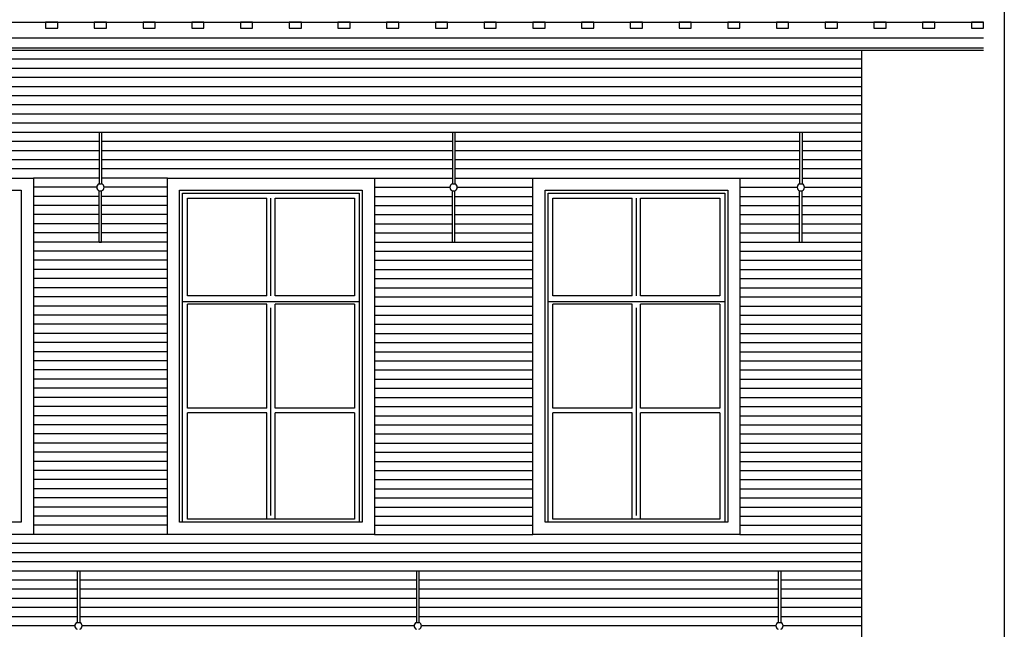
# Model space of a CAD drawing. Extents: x 137430 to 200730, y -54425 to -6905.
# Drawn here: x 192097 to 200180, y -40376 to -35373 of the extents above; entities that cross this region are included whole.
import ezdxf

# ---------------------------------------------------------------- set-up
doc = ezdxf.new("R2010")
doc.units = 0
doc.header["$MEASUREMENT"] = 0
doc.linetypes.add('CENTER', pattern=[2, 1.25, -0.25, 0.25, -0.25])
doc.layers.get('0').update_dxf_attribs({"linetype": 'CONTINUOUS'})
for name, color, linetype in [('BUITEN_AANZICHT_STENEN', 254, 'CONTINUOUS'), ('BUITENMUREN-OUD', 251, 'CONTINUOUS'), ('CONSTRUCTIE-VLOER', 253, 'CENTER'), ('RAMEN', 253, 'CONTINUOUS'), ('TEKST', 160, 'CONTINUOUS')]:
    doc.layers.add(name, color=color, linetype=linetype)

# ---------------------------------------------------------------- blocks, each defined once
blk = doc.blocks.new('DUBIO-A1-STAAND')
blk.add_lwpolyline([(454.71, 12.41), (13.54, 12.41), (13.54, 830.41), (585.54, 830.41), (585.54, 72.91)])
for tag, p, height in [('PRJ', (520.98, 69.41), 3), ('TEK', (520.98, 63.91), 3), ('DAT', (487.04, 33.21), 2), ('WA', (528.04, 33.21), 2), ('SC', (487.04, 29.21), 2), ('WB', (528.04, 29.21), 2), ('BLD', (569.04, 25.55), 4), ('FRM', (487.04, 25.21), 2), ('WC', (528.04, 25.21), 2), ('TKN', (487.04, 21.21), 2), ('WD', (528.04, 21.21), 2), ('BST', (487.04, 14.71), 2)]:
    blk.add_attdef(tag, p, '', height=height)

msp = doc.modelspace()

# ---------------------------------------------------------------- linework, layer by layer
at = {"layer": 'BUITEN_AANZICHT_STENEN', "ltscale": 150}
for p, q in [((199009.5, -35697.5), (186509.5, -35697.5)), ((199009.5, -35772.5), (186509.5, -35772.5)), ((199009.5, -35847.5), (186509.5, -35847.5)), ((199009.5, -35847.5), (186509.5, -35847.5)), ((199009.5, -35922.5), (186509.5, -35922.5)), ((199009.5, -35997.5), (186509.5, -35997.5)), ((199009.5, -36072.5), (186509.5, -36072.5)), ((199009.5, -36147.5), (186509.5, -36147.5)), ((199009.5, -36222.5), (186509.5, -36222.5)), ((199009.5, -36297.5), (186509.5, -36297.5)), ((192749.5, -36372.5), (189882.2, -36372.5)), ((195649.5, -36372.5), (192769.5, -36372.5)), ((198499.5, -36372.5), (195669.5, -36372.5)), ((199009.5, -36372.5), (198519.5, -36372.5)), ((192749.5, -36447.5), (189882.2, -36447.5)), ((195649.5, -36447.5), (192769.5, -36447.5)), ((198499.5, -36447.5), (195669.5, -36447.5)), ((199009.5, -36447.5), (198519.5, -36447.5)), ((192749.5, -36522.5), (189882.2, -36522.5)), ((195649.5, -36522.5), (192769.5, -36522.5)), ((198499.5, -36522.5), (195669.5, -36522.5)), ((199009.5, -36522.5), (198519.5, -36522.5)), ((192749.5, -36597.5), (189882.2, -36597.5)), ((195649.5, -36597.5), (192769.5, -36597.5)), ((198499.5, -36597.5), (195669.5, -36597.5)), ((199009.5, -36597.5), (198519.5, -36597.5)), ((192749.5, -36672.5), (192209.5, -36672.5)), ((193309.5, -36672.5), (192769.5, -36672.5)), ((195009.5, -36672.5), (195649.5, -36672.5)), ((195669.5, -36672.5), (196309.5, -36672.5)), ((198009.5, -36672.5), (198499.5, -36672.5)), ((198519.5, -36672.5), (199009.5, -36672.5)), ((192729.5, -36747.5), (192209.5, -36747.5)), ((193309.5, -36747.5), (192789.5, -36747.5)), ((195009.5, -36747.5), (195629.5, -36747.5)), ((195689.5, -36747.5), (196309.5, -36747.5)), ((198009.5, -36747.5), (198479.5, -36747.5)), ((198539.5, -36747.5), (199009.5, -36747.5)), ((192749.5, -36822.5), (192209.5, -36822.5)), ((193309.5, -36822.5), (192769.5, -36822.5)), ((195009.5, -36822.5), (195649.5, -36822.5)), ((195669.5, -36822.5), (196309.5, -36822.5)), ((198009.5, -36822.5), (198499.5, -36822.5)), ((198519.5, -36822.5), (199009.5, -36822.5)), ((192749.5, -36897.5), (192209.5, -36897.5)), ((193309.5, -36897.5), (192769.5, -36897.5)), ((195009.5, -36897.5), (195649.5, -36897.5)), ((195669.5, -36897.5), (196309.5, -36897.5)), ((198009.5, -36897.5), (198499.5, -36897.5)), ((198519.5, -36897.5), (199009.5, -36897.5)), ((192749.5, -36972.5), (192209.5, -36972.5)), ((193309.5, -36972.5), (192769.5, -36972.5)), ((195009.5, -36972.5), (195649.5, -36972.5)), ((195669.5, -36972.5), (196309.5, -36972.5)), ((198009.5, -36972.5), (198499.5, -36972.5)), ((198519.5, -36972.5), (199009.5, -36972.5)), ((192749.5, -37047.5), (192209.5, -37047.5)), ((193309.5, -37047.5), (192769.5, -37047.5)), ((195009.5, -37047.5), (195649.5, -37047.5)), ((195669.5, -37047.5), (196309.5, -37047.5)), ((198009.5, -37047.5), (198499.5, -37047.5)), ((198519.5, -37047.5), (199009.5, -37047.5)), ((192749.5, -37122.5), (192209.5, -37122.5)), ((193309.5, -37122.5), (192769.5, -37122.5)), ((195009.5, -37122.5), (195649.5, -37122.5)), ((195669.5, -37122.5), (196309.5, -37122.5)), ((198009.5, -37122.5), (198499.5, -37122.5)), ((198519.5, -37122.5), (199009.5, -37122.5)), ((193309.5, -37197.5), (192209.5, -37197.5)), ((195009.5, -37197.5), (196309.5, -37197.5)), ((198009.5, -37197.5), (199009.5, -37197.5)), ((193309.5, -37272.5), (192209.5, -37272.5)), ((195009.5, -37272.5), (196309.5, -37272.5)), ((198009.5, -37272.5), (199009.5, -37272.5)), ((193309.5, -37347.5), (192209.5, -37347.5)), ((193309.5, -37422.5), (192209.5, -37422.5)), ((195009.5, -37347.5), (196309.5, -37347.5)), ((195009.5, -37422.5), (196309.5, -37422.5)), ((198009.5, -37347.5), (199009.5, -37347.5)), ((198009.5, -37422.5), (199009.5, -37422.5)), ((193309.5, -37497.5), (192209.5, -37497.5)), ((195009.5, -37497.5), (196309.5, -37497.5)), ((198009.5, -37497.5), (199009.5, -37497.5)), ((193309.5, -37572.5), (192209.5, -37572.5)), ((195009.5, -37572.5), (196309.5, -37572.5)), ((198009.5, -37572.5), (199009.5, -37572.5)), ((193309.5, -37647.5), (192209.5, -37647.5)), ((195009.5, -37647.5), (196309.5, -37647.5)), ((198009.5, -37647.5), (199009.5, -37647.5)), ((193309.5, -37722.5), (192209.5, -37722.5)), ((195009.5, -37722.5), (196309.5, -37722.5)), ((198009.5, -37722.5), (199009.5, -37722.5)), ((193309.5, -37797.5), (192209.5, -37797.5)), ((195009.5, -37797.5), (196309.5, -37797.5)), ((198009.5, -37797.5), (199009.5, -37797.5)), ((193309.5, -37872.5), (192209.5, -37872.5)), ((195009.5, -37872.5), (196309.5, -37872.5)), ((198009.5, -37872.5), (199009.5, -37872.5)), ((193309.5, -37947.5), (192209.5, -37947.5)), ((195009.5, -37947.5), (196309.5, -37947.5)), ((198009.5, -37947.5), (199009.5, -37947.5)), ((193309.5, -38022.5), (192209.5, -38022.5)), ((195009.5, -38022.5), (196309.5, -38022.5)), ((198009.5, -38022.5), (199009.5, -38022.5)), ((193309.5, -38097.5), (192209.5, -38097.5)), ((195009.5, -38097.5), (196309.5, -38097.5)), ((198009.5, -38097.5), (199009.5, -38097.5)), ((193309.5, -38172.5), (192209.5, -38172.5)), ((195009.5, -38172.5), (196309.5, -38172.5)), ((198009.5, -38172.5), (199009.5, -38172.5)), ((193309.5, -38247.5), (192209.5, -38247.5)), ((195009.5, -38247.5), (196309.5, -38247.5)), ((198009.5, -38247.5), (199009.5, -38247.5)), ((193309.5, -38322.5), (192209.5, -38322.5)), ((195009.5, -38322.5), (196309.5, -38322.5)), ((198009.5, -38322.5), (199009.5, -38322.5)), ((193309.5, -38397.5), (192209.5, -38397.5)), ((193309.5, -38472.5), (192209.5, -38472.5)), ((195009.5, -38397.5), (196309.5, -38397.5)), ((195009.5, -38472.5), (196309.5, -38472.5)), ((198009.5, -38397.5), (199009.5, -38397.5)), ((198009.5, -38472.5), (199009.5, -38472.5)), ((193309.5, -38547.5), (192209.5, -38547.5)), ((195009.5, -38547.5), (196309.5, -38547.5)), ((198009.5, -38547.5), (199009.5, -38547.5)), ((193309.5, -38622.5), (192209.5, -38622.5)), ((195009.5, -38622.5), (196309.5, -38622.5)), ((198009.5, -38622.5), (199009.5, -38622.5)), ((193309.5, -38697.5), (192209.5, -38697.5)), ((195009.5, -38697.5), (196309.5, -38697.5)), ((198009.5, -38697.5), (199009.5, -38697.5)), ((193309.5, -38772.5), (192209.5, -38772.5)), ((195009.5, -38772.5), (196309.5, -38772.5)), ((198009.5, -38772.5), (199009.5, -38772.5)), ((193309.5, -38847.5), (192209.5, -38847.5)), ((195009.5, -38847.5), (196309.5, -38847.5)), ((198009.5, -38847.5), (199009.5, -38847.5)), ((193309.5, -38922.5), (192209.5, -38922.5)), ((195009.5, -38922.5), (196309.5, -38922.5)), ((198009.5, -38922.5), (199009.5, -38922.5)), ((193309.5, -38997.5), (192209.5, -38997.5)), ((195009.5, -38997.5), (196309.5, -38997.5)), ((198009.5, -38997.5), (199009.5, -38997.5)), ((193309.5, -39072.5), (192209.5, -39072.5)), ((195009.5, -39072.5), (196309.5, -39072.5)), ((198009.5, -39072.5), (199009.5, -39072.5)), ((193309.5, -39147.5), (192209.5, -39147.5)), ((195009.5, -39147.5), (196309.5, -39147.5)), ((198009.5, -39147.5), (199009.5, -39147.5)), ((193309.5, -39222.5), (192209.5, -39222.5)), ((195009.5, -39222.5), (196309.5, -39222.5)), ((198009.5, -39222.5), (199009.5, -39222.5)), ((193309.5, -39297.5), (192209.5, -39297.5)), ((195009.5, -39297.5), (196309.5, -39297.5)), ((198009.5, -39297.5), (199009.5, -39297.5)), ((193309.5, -39372.5), (192209.5, -39372.5)), ((195009.5, -39372.5), (196309.5, -39372.5)), ((198009.5, -39372.5), (199009.5, -39372.5)), ((193309.5, -39447.5), (192209.5, -39447.5)), ((193309.5, -39522.5), (192209.5, -39522.5)), ((195009.5, -39447.5), (196309.5, -39447.5)), ((195009.5, -39522.5), (196309.5, -39522.5)), ((198009.5, -39447.5), (199009.5, -39447.5)), ((198009.5, -39522.5), (199009.5, -39522.5)), ((193309.5, -39597.5), (192209.5, -39597.5)), ((195009.5, -39597.5), (196309.5, -39597.5)), ((198009.5, -39597.5), (199009.5, -39597.5)), ((199009.5, -39672.5), (186509.5, -39672.5)), ((199009.5, -39747.5), (186509.5, -39747.5)), ((199009.5, -39822.5), (186509.5, -39822.5)), ((192569.5, -39897.5), (186509.5, -39897.5)), ((199009.5, -39897.5), (192589.5, -39897.5)), ((192569.5, -39972.5), (189869.5, -39972.5)), ((195354.5, -39972.5), (192589.5, -39972.5)), ((198324.5, -39972.5), (195374.5, -39972.5)), ((199009.5, -39972.5), (198344.5, -39972.5)), ((192569.5, -40047.5), (189869.5, -40047.5)), ((195354.5, -40047.5), (192589.5, -40047.5)), ((198324.5, -40047.5), (195374.5, -40047.5)), ((199009.5, -40047.5), (198344.5, -40047.5)), ((192569.5, -40122.5), (189869.5, -40122.5)), ((195354.5, -40122.5), (192589.5, -40122.5)), ((198324.5, -40122.5), (195374.5, -40122.5)), ((199009.5, -40122.5), (198344.5, -40122.5)), ((192569.5, -40197.5), (189869.5, -40197.5)), ((195354.5, -40197.5), (192589.5, -40197.5)), ((198324.5, -40197.5), (195374.5, -40197.5)), ((199009.5, -40197.5), (198344.5, -40197.5)), ((192569.5, -40272.5), (189869.5, -40272.5)), ((195354.5, -40272.5), (192589.5, -40272.5)), ((198324.5, -40272.5), (195374.5, -40272.5)), ((199009.5, -40272.5), (198344.5, -40272.5)), ((192549.5, -40347.5), (189889.5, -40347.5)), ((195334.5, -40347.5), (192609.5, -40347.5)), ((198304.5, -40347.5), (195394.5, -40347.5)), ((199009.5, -40347.5), (198364.5, -40347.5))]:
    msp.add_line(p, q, dxfattribs=at)
at = {"layer": 'BUITENMUREN-OUD', "ltscale": 150}
msp.add_line((199009.5, -43872.5), (199009.5, -35622.5), dxfattribs=at)
at = {"layer": 'CONSTRUCTIE-VLOER', "linetype": 'CONTINUOUS', "ltscale": 150}
for p, q in [((192749.5, -36297.5), (192749.5, -36719.3)), ((192769.5, -36297.5), (192749.5, -36297.5)), ((192769.5, -36297.5), (192769.5, -36719.3)), ((195649.5, -36297.5), (195649.5, -36719.3)), ((195669.5, -36297.5), (195649.5, -36297.5)), ((195669.5, -36297.5), (195669.5, -36719.3)), ((198499.5, -36297.5), (198499.5, -36719.3)), ((198519.5, -36297.5), (198499.5, -36297.5)), ((198519.5, -36297.5), (198519.5, -36719.3)), ((192749.5, -36719.3), (192769.5, -36719.3)), ((192749.5, -36775.8), (192769.5, -36775.8)), ((192749.5, -37197.5), (192749.5, -36775.8)), ((192769.5, -37197.5), (192769.5, -36775.8)), ((195649.5, -36719.3), (195669.5, -36719.3)), ((195649.5, -36775.8), (195669.5, -36775.8)), ((195649.5, -37197.5), (195649.5, -36775.8)), ((195669.5, -37197.5), (195669.5, -36775.8)), ((198499.5, -36719.3), (198519.5, -36719.3)), ((198499.5, -36775.8), (198519.5, -36775.8)), ((198499.5, -37197.5), (198499.5, -36775.8)), ((198519.5, -37197.5), (198519.5, -36775.8)), ((192749.5, -37197.5), (192769.5, -37197.5)), ((195649.5, -37197.5), (195669.5, -37197.5)), ((198499.5, -37197.5), (198519.5, -37197.5)), ((192569.5, -39897.5), (192569.5, -40319.3)), ((192589.5, -39897.5), (192569.5, -39897.5)), ((192569.5, -39897.5), (192569.5, -40319.3)), ((192589.5, -39897.5), (192589.5, -40319.3)), ((192589.5, -39897.5), (192589.5, -40319.3)), ((195354.5, -39897.5), (195354.5, -40319.3)), ((195374.5, -39897.5), (195354.5, -39897.5)), ((195374.5, -39897.5), (195374.5, -40319.3)), ((198324.5, -39897.5), (198324.5, -40319.3)), ((198344.5, -39897.5), (198324.5, -39897.5)), ((198344.5, -39897.5), (198344.5, -40319.3)), ((192569.5, -40319.3), (192589.5, -40319.3)), ((192569.5, -40319.3), (192589.5, -40319.3)), ((195354.5, -40319.3), (195374.5, -40319.3)), ((198324.5, -40319.3), (198344.5, -40319.3))]:
    msp.add_line(p, q, dxfattribs=at)
for centre, start, end in [((192759.5, -36747.5), 109.47122, 250.52878), ((192759.5, -36747.5), 289.47122, 70.52878), ((195659.5, -36747.5), 109.47122, 250.52878), ((195659.5, -36747.5), 289.47122, 70.52878), ((198509.5, -36747.5), 109.47122, 250.52878), ((198509.5, -36747.5), 289.47122, 70.52878), ((192579.5, -40347.5), 109.47122, 250.52878), ((192579.5, -40347.5), 289.47122, 70.52878), ((192579.5, -40347.5), 289.47122, 70.52878), ((195364.5, -40347.5), 109.47122, 250.52878), ((195364.5, -40347.5), 289.47122, 70.52878), ((198334.5, -40347.5), 109.47122, 250.52878), ((198334.5, -40347.5), 289.47122, 70.52878)]:
    msp.add_arc(centre, 30, start, end, dxfattribs=at)
at = {"layer": 'RAMEN', "ltscale": 150}
for p, q in [((186489.5, -35392.5), (200009.5, -35392.5)), ((186659.5, -35522.5), (200009.5, -35522.5)), ((186674.5, -35602.5), (200009.5, -35602.5)), ((186699.5, -35622.5), (200009.5, -35622.5)), ((193434.5, -36797.5), (194884.5, -36797.5)), ((193434.5, -39497.5), (193434.5, -36797.5)), ((193474.5, -36837.5), (194124.5, -36837.5)), ((193474.5, -37638.5), (193474.5, -36837.5)), ((194124.5, -37638.5), (194124.5, -36837.5)), ((194159.5, -37638.5), (194159.5, -36837.5)), ((194194.5, -36837.5), (194844.5, -36837.5)), ((194194.5, -37638.5), (194194.5, -36837.5)), ((194844.5, -36837.5), (194844.5, -37638.5)), ((194884.5, -36797.5), (194884.5, -39497.5)), ((196434.5, -39497.5), (196434.5, -36797.5)), ((196434.5, -36797.5), (197884.5, -36797.5)), ((196474.5, -36837.5), (197124.5, -36837.5)), ((196474.5, -37638.5), (196474.5, -36837.5)), ((197124.5, -37638.5), (197124.5, -36837.5)), ((197159.5, -37638.5), (197159.5, -36837.5)), ((197194.5, -36837.5), (197844.5, -36837.5)), ((197194.5, -37638.5), (197194.5, -36837.5)), ((197844.5, -36837.5), (197844.5, -37638.5)), ((197884.5, -36797.5), (197884.5, -39497.5)), ((194124.5, -37638.5), (193474.5, -37638.5)), ((194844.5, -37638.5), (194194.5, -37638.5)), ((197124.5, -37638.5), (196474.5, -37638.5)), ((197844.5, -37638.5), (197194.5, -37638.5)), ((194884.5, -37688.5), (193434.5, -37688.5)), ((194124.5, -37708.5), (193474.5, -37708.5)), ((193474.5, -38560.5), (193474.5, -37708.5)), ((194124.5, -38560.5), (194124.5, -37708.5)), ((194159.5, -38560.5), (194159.5, -37738.5)), ((194844.5, -37708.5), (194194.5, -37708.5)), ((194194.5, -38560.5), (194194.5, -37708.5)), ((194844.5, -37708.5), (194844.5, -38560.5)), ((197884.5, -37688.5), (196434.5, -37688.5)), ((197124.5, -37708.5), (196474.5, -37708.5)), ((196474.5, -38560.5), (196474.5, -37708.5)), ((197124.5, -38560.5), (197124.5, -37708.5)), ((197159.5, -38560.5), (197159.5, -37738.5)), ((197844.5, -37708.5), (197194.5, -37708.5)), ((197194.5, -38560.5), (197194.5, -37708.5)), ((197844.5, -37708.5), (197844.5, -38560.5)), ((194124.5, -38560.5), (193474.5, -38560.5)), ((194124.5, -38600.5), (193474.5, -38600.5)), ((193474.5, -39472.5), (193474.5, -38600.5)), ((194124.5, -39472.5), (194124.5, -38600.5)), ((194159.5, -39442.5), (194159.5, -38560.5)), ((194844.5, -38560.5), (194194.5, -38560.5)), ((194194.5, -39472.5), (194194.5, -38600.5)), ((194844.5, -38600.5), (194194.5, -38600.5)), ((194844.5, -38600.5), (194844.5, -39472.5)), ((197124.5, -38560.5), (196474.5, -38560.5)), ((196474.5, -39472.5), (196474.5, -38600.5)), ((197124.5, -38600.5), (196474.5, -38600.5)), ((197124.5, -39472.5), (197124.5, -38600.5)), ((197159.5, -39442.5), (197159.5, -38560.5)), ((197844.5, -38560.5), (197194.5, -38560.5)), ((197194.5, -39472.5), (197194.5, -38600.5)), ((197844.5, -38600.5), (197194.5, -38600.5)), ((197844.5, -38600.5), (197844.5, -39472.5)), ((194844.5, -39472.5), (193474.5, -39472.5)), ((197844.5, -39472.5), (196474.5, -39472.5))]:
    msp.add_line(p, q, dxfattribs=at)
for points in [[(192309.5, -35442.5), (192409.5, -35442.5), (192409.5, -35392.5), (192309.5, -35392.5)], [(192709.5, -35442.5), (192809.5, -35442.5), (192809.5, -35392.5), (192709.5, -35392.5)], [(193109.5, -35442.5), (193209.5, -35442.5), (193209.5, -35392.5), (193109.5, -35392.5)], [(193509.5, -35442.5), (193609.5, -35442.5), (193609.5, -35392.5), (193509.5, -35392.5)], [(193909.5, -35442.5), (194009.5, -35442.5), (194009.5, -35392.5), (193909.5, -35392.5)], [(194309.5, -35442.5), (194409.5, -35442.5), (194409.5, -35392.5), (194309.5, -35392.5)], [(194709.5, -35442.5), (194809.5, -35442.5), (194809.5, -35392.5), (194709.5, -35392.5)], [(195109.5, -35442.5), (195209.5, -35442.5), (195209.5, -35392.5), (195109.5, -35392.5)], [(195509.5, -35442.5), (195609.5, -35442.5), (195609.5, -35392.5), (195509.5, -35392.5)], [(195909.5, -35442.5), (196009.5, -35442.5), (196009.5, -35392.5), (195909.5, -35392.5)], [(196309.5, -35442.5), (196409.5, -35442.5), (196409.5, -35392.5), (196309.5, -35392.5)], [(196709.5, -35442.5), (196809.5, -35442.5), (196809.5, -35392.5), (196709.5, -35392.5)], [(197109.5, -35442.5), (197209.5, -35442.5), (197209.5, -35392.5), (197109.5, -35392.5)], [(197509.5, -35442.5), (197609.5, -35442.5), (197609.5, -35392.5), (197509.5, -35392.5)], [(197909.5, -35442.5), (198009.5, -35442.5), (198009.5, -35392.5), (197909.5, -35392.5)], [(198309.5, -35442.5), (198409.5, -35442.5), (198409.5, -35392.5), (198309.5, -35392.5)], [(198709.5, -35442.5), (198809.5, -35442.5), (198809.5, -35392.5), (198709.5, -35392.5)], [(199109.5, -35442.5), (199209.5, -35442.5), (199209.5, -35392.5), (199109.5, -35392.5)], [(199509.5, -35442.5), (199609.5, -35442.5), (199609.5, -35392.5), (199509.5, -35392.5)], [(199909.5, -35442.5), (200009.5, -35442.5), (200009.5, -35392.5), (199909.5, -35392.5)], [(190509.5, -36672.5), (192209.5, -36672.5), (192209.5, -39597.5), (190509.5, -39597.5)], [(193309.5, -36672.5), (195009.5, -36672.5), (195009.5, -39597.5), (193309.5, -39597.5)], [(196309.5, -36672.5), (198009.5, -36672.5), (198009.5, -39597.5), (196309.5, -39597.5)], [(190609.5, -36772.5), (192109.5, -36772.5), (192109.5, -39497.5), (190609.5, -39497.5)], [(193409.5, -36772.5), (194909.5, -36772.5), (194909.5, -39497.5), (193409.5, -39497.5)], [(196409.5, -36772.5), (197909.5, -36772.5), (197909.5, -39497.5), (196409.5, -39497.5)]]:
    msp.add_lwpolyline(points, close=True, dxfattribs=at)

# ---------------------------------------------------------------- block references
at = {"layer": 'TEKST', "ltscale": 20, "xscale": 50, "yscale": 50, "zscale": 50}
msp.add_blockref('DUBIO-A1-STAAND', (170903.2, -48975.5), dxfattribs=at)

doc.saveas('drawing.dxf')
